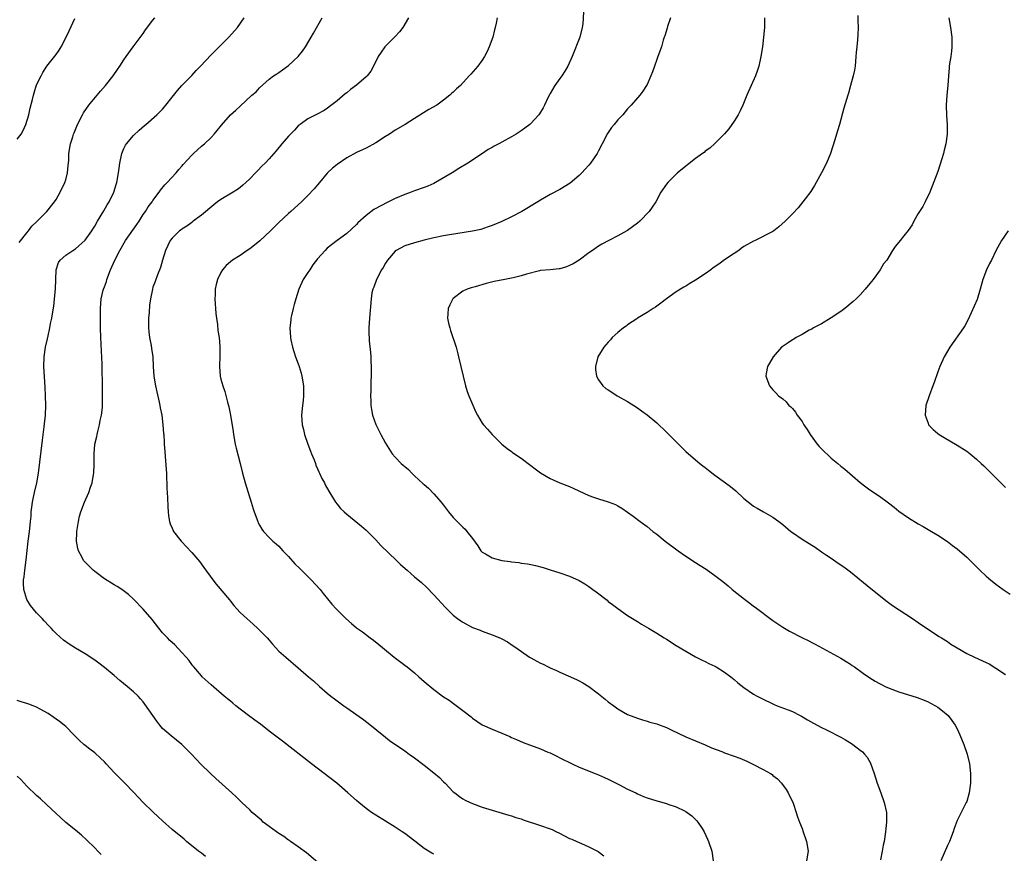
# Model space of a CAD drawing. Units: inches. Extents: x 2631000 to 2634000, y 1443000 to 1446000.
# Drawn here: x 2633455 to 2633659, y 1443537 to 1443709 of the extents above; entities that cross this region are included whole.
import ezdxf

# ---------------------------------------------------------------- set-up
doc = ezdxf.new("R2010")
doc.units = ezdxf.units.IN
doc.header["$MEASUREMENT"] = 0
doc.layers.add('LD26311443_10ft', color=100, linetype='Continuous')

msp = doc.modelspace()

# ---------------------------------------------------------------- linework, layer by layer
at = {"layer": 'LD26311443_10ft'}
for points, elevation in [([(2633455, 1443683.93), (2633455.82, 1443685), (2633456.25, 1443685.75), (2633456.79, 1443687), (2633457.4, 1443689), (2633457.68, 1443690.32), (2633458.14, 1443692.14), (2633458.32, 1443693), (2633458.47, 1443693.53), (2633459, 1443695.13), (2633459.9, 1443697), (2633460.3, 1443697.7), (2633461.13, 1443699), (2633463, 1443701.43), (2633463.66, 1443702.35), (2633464.04, 1443703), (2633465.11, 1443705), (2633465.69, 1443706.31), (2633466.86, 1443708.86)], 10380), ([(2633455.37, 1443662.63), (2633457, 1443664.58), (2633457.33, 1443665), (2633458.03, 1443665.97), (2633459, 1443666.89), (2633461.08, 1443669), (2633462.68, 1443671), (2633463, 1443671.52), (2633463.85, 1443673), (2633464.83, 1443675), (2633465, 1443675.55), (2633465.4, 1443677), (2633465.51, 1443678.49), (2633465.58, 1443679), (2633465.64, 1443679.64), (2633465.67, 1443681), (2633466, 1443683), (2633466.44, 1443684.44), (2633466.63, 1443685), (2633466.74, 1443685.26), (2633467.43, 1443687), (2633468.43, 1443689), (2633468.65, 1443689.35), (2633469.78, 1443691), (2633471.46, 1443693), (2633472.15, 1443693.85), (2633473.2, 1443695), (2633474.81, 1443697), (2633475.68, 1443698.32), (2633476.18, 1443699), (2633477, 1443700.32), (2633477.46, 1443701), (2633478.93, 1443703), (2633481, 1443705.75), (2633481.49, 1443706.51), (2633483, 1443708.48), (2633483.42, 1443709)], 10390), ([(2633517.92, 1443533.92), (2633514.67, 1443536.67), (2633513, 1443537.9), (2633511.43, 1443539), (2633511.17, 1443539.17), (2633511, 1443539.27), (2633510.02, 1443540.02), (2633509, 1443540.65), (2633508.53, 1443541), (2633507, 1443542.06), (2633505.79, 1443543), (2633505.38, 1443543.38), (2633503.49, 1443545), (2633503, 1443545.49), (2633501.38, 1443547), (2633501.2, 1443547.2), (2633501, 1443547.38), (2633500.21, 1443548.21), (2633499.31, 1443549), (2633496.01, 1443552.01), (2633494.86, 1443553), (2633492.81, 1443555), (2633491, 1443556.95), (2633489, 1443558.98), (2633487.88, 1443559.88), (2633486.76, 1443560.76), (2633485, 1443562.32), (2633484.44, 1443563), (2633483.8, 1443563.8), (2633482.95, 1443565), (2633481.35, 1443567.35), (2633481, 1443567.8), (2633480.45, 1443568.45), (2633479.94, 1443569), (2633479, 1443569.9), (2633477.68, 1443571), (2633476.19, 1443572.19), (2633475, 1443573.21), (2633473, 1443574.87), (2633471.82, 1443575.82), (2633471, 1443576.44), (2633469, 1443577.74), (2633467, 1443578.88), (2633465.69, 1443579.69), (2633464.54, 1443580.54), (2633463, 1443581.93), (2633462.45, 1443582.45), (2633461.98, 1443583), (2633461.49, 1443583.49), (2633460.53, 1443584.53), (2633460.15, 1443585), (2633459, 1443586.21), (2633457.7, 1443587.7), (2633456.96, 1443588.96), (2633456.36, 1443591), (2633456.29, 1443592.29), (2633456.31, 1443593), (2633456.4, 1443593.6), (2633456.56, 1443595), (2633456.85, 1443597.15), (2633457.24, 1443601), (2633457.52, 1443603), (2633457.58, 1443603.58), (2633457.75, 1443605), (2633457.85, 1443606.15), (2633457.89, 1443607), (2633458, 1443608), (2633458.12, 1443609), (2633458.26, 1443609.74), (2633458.55, 1443611), (2633459.03, 1443613), (2633459.38, 1443615), (2633460.19, 1443621.81), (2633460.54, 1443624.54), (2633460.8, 1443627), (2633460.9, 1443629), (2633460.86, 1443631), (2633460.78, 1443632.78), (2633460.49, 1443637), (2633460.53, 1443639), (2633460.84, 1443641), (2633461.26, 1443642.74), (2633461.36, 1443643.36), (2633461.73, 1443645), (2633461.88, 1443645.88), (2633462.11, 1443647), (2633462.31, 1443648.31), (2633462.52, 1443649.48), (2633462.7, 1443651), (2633462.89, 1443653), (2633462.94, 1443655), (2633463.03, 1443657), (2633463.51, 1443658.49), (2633463.88, 1443659), (2633465, 1443659.99), (2633466.46, 1443661), (2633467, 1443661.31), (2633469, 1443663.09), (2633470.39, 1443665), (2633470.63, 1443665.37), (2633471, 1443665.99), (2633471.56, 1443667), (2633472.84, 1443669.16), (2633473.59, 1443670.41), (2633473.98, 1443671), (2633474.95, 1443673), (2633475.39, 1443674.61), (2633475.53, 1443675), (2633475.89, 1443677), (2633476.05, 1443677.95), (2633476.19, 1443679), (2633476.61, 1443681), (2633476.7, 1443681.3), (2633477, 1443682.01), (2633477.32, 1443682.68), (2633477.53, 1443683), (2633479, 1443684.72), (2633480.18, 1443685.82), (2633481.25, 1443686.75), (2633481.57, 1443687), (2633483.83, 1443689), (2633484.43, 1443689.57), (2633485, 1443690.17), (2633485.38, 1443690.62), (2633485.68, 1443691), (2633487, 1443692.61), (2633488.04, 1443693.96), (2633489, 1443695.03), (2633491, 1443697.12), (2633491.9, 1443698.1), (2633492.81, 1443699), (2633495, 1443701.35), (2633496.69, 1443703), (2633498.68, 1443705), (2633500.44, 1443707), (2633501.84, 1443709)], 10400), ([(2633541, 1443536.35), (2633540.57, 1443536.57), (2633539, 1443537.56), (2633537.04, 1443539.04), (2633535, 1443540.64), (2633534.47, 1443541), (2633533, 1443541.96), (2633529, 1443544.4), (2633528.11, 1443545), (2633527, 1443545.82), (2633525.53, 1443547), (2633525, 1443547.45), (2633523.27, 1443549), (2633520.96, 1443551), (2633515.76, 1443555), (2633509.72, 1443559.72), (2633507, 1443561.76), (2633505.19, 1443563.19), (2633504.05, 1443564.05), (2633502.74, 1443565), (2633500.13, 1443567), (2633499.52, 1443567.52), (2633499, 1443567.94), (2633498.43, 1443568.43), (2633497.73, 1443569), (2633495, 1443571.31), (2633493.19, 1443573), (2633493, 1443573.19), (2633491.42, 1443575), (2633491.24, 1443575.24), (2633491, 1443575.53), (2633490.39, 1443576.39), (2633489.85, 1443577), (2633489, 1443578.02), (2633487.54, 1443579.54), (2633486.5, 1443580.5), (2633485.98, 1443581), (2633485.5, 1443581.5), (2633485, 1443582.07), (2633484.24, 1443583), (2633482.83, 1443584.83), (2633481, 1443586.95), (2633479, 1443589), (2633477.94, 1443589.94), (2633476.56, 1443591), (2633475.62, 1443591.62), (2633475, 1443591.98), (2633473, 1443593.22), (2633471, 1443594.7), (2633470.64, 1443595), (2633469.81, 1443595.81), (2633469, 1443596.62), (2633468.82, 1443596.82), (2633468.69, 1443597), (2633468.38, 1443597.62), (2633467.62, 1443599), (2633467.49, 1443599.49), (2633467.24, 1443601), (2633467.32, 1443602.68), (2633467.31, 1443603), (2633467.61, 1443605), (2633467.86, 1443606.14), (2633468.12, 1443607), (2633468.91, 1443609), (2633469.8, 1443611), (2633470.13, 1443612.13), (2633470.44, 1443613), (2633470.72, 1443614.72), (2633470.79, 1443615), (2633470.88, 1443616.88), (2633470.9, 1443617.1), (2633470.89, 1443619), (2633471.04, 1443621), (2633471.41, 1443622.59), (2633471.47, 1443623), (2633471.62, 1443623.62), (2633471.97, 1443625), (2633472.12, 1443625.88), (2633472.37, 1443627), (2633472.56, 1443628.56), (2633472.59, 1443629), (2633472.58, 1443629.42), (2633472.62, 1443631), (2633472.58, 1443633.42), (2633472.49, 1443636.49), (2633472.49, 1443637.51), (2633472.25, 1443643), (2633472.19, 1443645), (2633472.17, 1443645.83), (2633472.17, 1443648.17), (2633472.15, 1443649), (2633472.31, 1443651), (2633472.75, 1443652.75), (2633472.83, 1443653), (2633473, 1443653.44), (2633473.41, 1443654.59), (2633473.51, 1443655), (2633474.27, 1443657), (2633475.17, 1443659), (2633476.16, 1443661), (2633477.33, 1443663), (2633479, 1443665.36), (2633479.66, 1443666.34), (2633480.13, 1443667), (2633481, 1443668.39), (2633481.44, 1443669), (2633482.04, 1443669.96), (2633482.82, 1443671), (2633483, 1443671.28), (2633484.29, 1443673), (2633484.58, 1443673.42), (2633485.45, 1443674.55), (2633485.91, 1443675), (2633487.79, 1443677), (2633488.34, 1443677.66), (2633489, 1443678.39), (2633489.27, 1443678.73), (2633491, 1443680.67), (2633491.35, 1443681), (2633493, 1443682.48), (2633493.63, 1443683), (2633495, 1443684.31), (2633495.67, 1443685), (2633496.28, 1443685.72), (2633497.16, 1443686.84), (2633499, 1443688.96), (2633500.09, 1443689.91), (2633501, 1443690.79), (2633503.41, 1443693), (2633504.28, 1443693.72), (2633505, 1443694.56), (2633507, 1443696.35), (2633507.87, 1443697), (2633508.55, 1443697.45), (2633509, 1443697.73), (2633509.73, 1443698.27), (2633511, 1443699.12), (2633513, 1443700.99), (2633513.88, 1443702.12), (2633514.48, 1443703), (2633515.7, 1443705), (2633516.15, 1443705.85), (2633517.97, 1443709)], 10410), ([(2633535.79, 1443709), (2633534.58, 1443707), (2633533.9, 1443706.1), (2633533, 1443705.13), (2633532.9, 1443705), (2633531, 1443703.13), (2633530.89, 1443703), (2633530.09, 1443701.91), (2633529.48, 1443701), (2633528.53, 1443699), (2633528, 1443698), (2633527.24, 1443697), (2633527, 1443696.78), (2633525, 1443695.09), (2633523.81, 1443694.19), (2633523, 1443693.51), (2633522.71, 1443693.29), (2633521, 1443691.84), (2633519.4, 1443690.6), (2633519, 1443690.31), (2633518.2, 1443689.8), (2633516.91, 1443689.09), (2633515, 1443688.12), (2633513.4, 1443687), (2633513, 1443686.67), (2633512.21, 1443685.79), (2633511.4, 1443685), (2633511, 1443684.57), (2633509.63, 1443683), (2633508.44, 1443681.56), (2633507.93, 1443681), (2633507, 1443679.9), (2633506.15, 1443679), (2633505.56, 1443678.44), (2633504.57, 1443677.43), (2633504.18, 1443677), (2633503, 1443675.76), (2633502.21, 1443675), (2633501.58, 1443674.42), (2633501, 1443673.96), (2633500.45, 1443673.55), (2633499.56, 1443673), (2633497, 1443671.47), (2633496.36, 1443671), (2633495.6, 1443670.4), (2633493, 1443668.23), (2633491.33, 1443667), (2633491, 1443666.77), (2633489.99, 1443666.01), (2633489, 1443665.37), (2633488.8, 1443665.2), (2633488.51, 1443665), (2633487, 1443663.52), (2633486.57, 1443663), (2633485.6, 1443661), (2633484.99, 1443659), (2633484.55, 1443657.45), (2633483.95, 1443655.96), (2633483.43, 1443654.57), (2633483, 1443653.39), (2633482.88, 1443653), (2633482.47, 1443651), (2633482.29, 1443649.71), (2633482.2, 1443648.2), (2633482.11, 1443647), (2633482.11, 1443645), (2633482.17, 1443644.17), (2633482.32, 1443643), (2633482.64, 1443641.36), (2633482.72, 1443640.72), (2633482.98, 1443639), (2633483.05, 1443637), (2633483.17, 1443635), (2633483.51, 1443633), (2633483.78, 1443631.78), (2633484.31, 1443629.69), (2633484.44, 1443629), (2633484.5, 1443628.5), (2633484.81, 1443627), (2633485.07, 1443625), (2633485.19, 1443623.19), (2633485.22, 1443623), (2633485.31, 1443621.31), (2633485.35, 1443621), (2633485.45, 1443619.45), (2633485.54, 1443618.46), (2633485.74, 1443615.74), (2633485.8, 1443615), (2633485.83, 1443613.84), (2633485.9, 1443613), (2633485.9, 1443611.9), (2633486.04, 1443609.96), (2633486.05, 1443608.05), (2633486.12, 1443607), (2633486.2, 1443606.2), (2633486.41, 1443605), (2633486.55, 1443604.55), (2633487, 1443603.64), (2633487.18, 1443603.18), (2633487.27, 1443603), (2633488.83, 1443601), (2633489, 1443600.83), (2633489.86, 1443599.86), (2633491, 1443598.64), (2633492.68, 1443596.68), (2633493.53, 1443595.53), (2633495.34, 1443593), (2633496.09, 1443592.09), (2633498.83, 1443588.83), (2633499, 1443588.59), (2633499.7, 1443587.7), (2633500.29, 1443587), (2633501, 1443586.23), (2633502.36, 1443585), (2633503, 1443584.45), (2633503.75, 1443583.75), (2633504.61, 1443583), (2633505, 1443582.63), (2633506.57, 1443581), (2633507, 1443580.51), (2633507.68, 1443579.68), (2633509, 1443578.3), (2633510.43, 1443577), (2633513, 1443574.85), (2633515.11, 1443573), (2633516.15, 1443572.15), (2633517.39, 1443571), (2633519, 1443569.6), (2633519.73, 1443569), (2633520.46, 1443568.46), (2633521, 1443568), (2633521.6, 1443567.6), (2633522.38, 1443567), (2633523, 1443566.55), (2633526.28, 1443564.28), (2633527.41, 1443563.41), (2633531, 1443560.49), (2633531.85, 1443559.85), (2633535, 1443557.7), (2633535.93, 1443557), (2633537, 1443556.24), (2633539, 1443554.73), (2633541, 1443553.16), (2633542.16, 1443552.16), (2633543, 1443551.31), (2633543.33, 1443551), (2633545, 1443549.26), (2633545.3, 1443549), (2633546.27, 1443548.27), (2633547, 1443547.76), (2633547.49, 1443547.49), (2633548.52, 1443547), (2633549, 1443546.79), (2633551, 1443546.08), (2633553, 1443545.42), (2633556.44, 1443544.44), (2633557, 1443544.31), (2633557.95, 1443543.95), (2633559, 1443543.66), (2633559.46, 1443543.45), (2633563, 1443542.3), (2633565, 1443541.62), (2633565.45, 1443541.45), (2633566.33, 1443541), (2633566.76, 1443540.76), (2633569, 1443539.61), (2633569.45, 1443539.45), (2633570.49, 1443539), (2633571.44, 1443538.56), (2633573, 1443537.91), (2633574.76, 1443537), (2633574.91, 1443536.91), (2633576.05, 1443536.05)], 10420), ([(2633554.08, 1443709), (2633553.86, 1443707.86), (2633553.65, 1443707), (2633553.51, 1443706.49), (2633553.15, 1443705), (2633552.41, 1443703), (2633551.97, 1443702.03), (2633551.44, 1443701), (2633551, 1443700.26), (2633550.05, 1443699), (2633548.61, 1443697.39), (2633548.3, 1443697), (2633546.47, 1443695), (2633545.69, 1443694.31), (2633545, 1443693.65), (2633544.65, 1443693.35), (2633544.28, 1443693), (2633543, 1443692.02), (2633541.58, 1443691), (2633539.96, 1443690.04), (2633537, 1443688.18), (2633535.05, 1443687), (2633533, 1443685.81), (2633532.51, 1443685.49), (2633531.83, 1443685), (2633531, 1443684.49), (2633529, 1443683.19), (2633527, 1443682.09), (2633525, 1443681.17), (2633523, 1443680.12), (2633521, 1443678.75), (2633520.06, 1443677.94), (2633519, 1443676.92), (2633517.36, 1443675), (2633517, 1443674.55), (2633516.29, 1443673.71), (2633515, 1443672.29), (2633513.69, 1443671), (2633511.49, 1443669), (2633511, 1443668.59), (2633509, 1443666.75), (2633508.13, 1443665.87), (2633507.28, 1443665), (2633505.06, 1443662.94), (2633503.95, 1443662.05), (2633503, 1443661.34), (2633502.46, 1443661), (2633501, 1443659.96), (2633499.4, 1443659), (2633499, 1443658.66), (2633498.14, 1443657.86), (2633497.36, 1443657), (2633497, 1443656.4), (2633496.33, 1443655), (2633496.05, 1443653.95), (2633495.86, 1443653), (2633495.83, 1443651.83), (2633495.78, 1443651), (2633495.96, 1443647.96), (2633496.1, 1443647), (2633496.31, 1443645.69), (2633496.43, 1443644.43), (2633496.67, 1443643), (2633496.83, 1443641.17), (2633496.82, 1443639), (2633496.75, 1443637.25), (2633496.73, 1443637), (2633496.86, 1443635), (2633497, 1443634.43), (2633497.4, 1443633), (2633497.84, 1443631.84), (2633498.37, 1443629.63), (2633498.67, 1443628.67), (2633499, 1443626.98), (2633499.57, 1443623.58), (2633499.64, 1443623), (2633500, 1443621), (2633500.17, 1443620.17), (2633501.02, 1443617), (2633501.51, 1443615), (2633502.03, 1443613), (2633503.29, 1443609), (2633503.67, 1443607.67), (2633503.88, 1443607), (2633504.63, 1443605), (2633504.75, 1443604.75), (2633505, 1443604.3), (2633505.48, 1443603.48), (2633505.86, 1443603), (2633507, 1443601.73), (2633507.75, 1443601), (2633508.41, 1443600.41), (2633509, 1443599.92), (2633509.85, 1443599), (2633511, 1443597.82), (2633512.31, 1443596.31), (2633513.31, 1443595.31), (2633515, 1443593.65), (2633515.7, 1443593), (2633517.51, 1443591), (2633518.15, 1443590.15), (2633519.95, 1443587.95), (2633520.86, 1443587), (2633522.85, 1443585), (2633523.99, 1443583.99), (2633525, 1443583.08), (2633526.23, 1443582.23), (2633527.85, 1443581), (2633528.53, 1443580.53), (2633529.64, 1443579.64), (2633530.39, 1443579), (2633532.83, 1443577), (2633535, 1443575.39), (2633535.5, 1443575), (2633537, 1443573.78), (2633537.91, 1443573), (2633539, 1443572.01), (2633541, 1443570.35), (2633543, 1443568.85), (2633544.12, 1443568.12), (2633545.29, 1443567.29), (2633547, 1443566), (2633548.68, 1443564.68), (2633549, 1443564.41), (2633551, 1443563.08), (2633553, 1443562.18), (2633555, 1443561.37), (2633556.65, 1443560.65), (2633557, 1443560.48), (2633558.03, 1443560.03), (2633559.4, 1443559.4), (2633563, 1443558.09), (2633564.55, 1443557.45), (2633565, 1443557.25), (2633566.5, 1443556.5), (2633567, 1443556.27), (2633569.53, 1443555), (2633571, 1443554.34), (2633574.27, 1443553), (2633575, 1443552.74), (2633576.2, 1443552.2), (2633577, 1443551.88), (2633577.56, 1443551.56), (2633579.33, 1443550.67), (2633581, 1443549.76), (2633582.67, 1443549), (2633583, 1443548.83), (2633584.29, 1443548.29), (2633585, 1443548.01), (2633587, 1443547.37), (2633587.3, 1443547.3), (2633589, 1443546.82), (2633589.3, 1443546.7), (2633591, 1443546.13), (2633592.71, 1443545.29), (2633593, 1443545.16), (2633593.28, 1443545), (2633594.27, 1443544.26), (2633595, 1443543.52), (2633595.27, 1443543.27), (2633595.51, 1443543), (2633596.35, 1443541.65), (2633596.78, 1443541), (2633597.47, 1443539.47), (2633597.67, 1443539), (2633598.37, 1443537), (2633598.64, 1443535)], 10430), ([(2633571.85, 1443710.15), (2633571.73, 1443707.73), (2633571.63, 1443707), (2633571.13, 1443705), (2633569.55, 1443701), (2633568.65, 1443699), (2633568.03, 1443697.97), (2633567.4, 1443697), (2633567, 1443696.46), (2633565.99, 1443695), (2633565, 1443693.36), (2633564.87, 1443693.13), (2633564.59, 1443692.59), (2633563.81, 1443691), (2633563.56, 1443690.44), (2633562.81, 1443689.19), (2633562.66, 1443689), (2633561, 1443687.15), (2633560.83, 1443687), (2633559.8, 1443686.2), (2633559, 1443685.66), (2633557.99, 1443685), (2633557, 1443684.42), (2633555, 1443683.34), (2633554.41, 1443683), (2633553.47, 1443682.53), (2633553, 1443682.23), (2633552.2, 1443681.8), (2633550.85, 1443680.85), (2633548, 1443679), (2633546.13, 1443677.87), (2633544.76, 1443677), (2633541.34, 1443675), (2633541, 1443674.82), (2633539.75, 1443674.25), (2633539, 1443673.94), (2633537, 1443673.27), (2633536.3, 1443673), (2633535, 1443672.54), (2633533, 1443671.67), (2633531.19, 1443670.81), (2633530.35, 1443670.35), (2633528.57, 1443669.43), (2633527, 1443668.21), (2633525.33, 1443666.67), (2633525, 1443666.31), (2633523, 1443664.48), (2633521, 1443663.03), (2633519.84, 1443662.16), (2633519, 1443661.45), (2633518.58, 1443661), (2633517, 1443659.22), (2633516.01, 1443657.99), (2633515.36, 1443657), (2633515, 1443656.41), (2633514.03, 1443655), (2633513.09, 1443653), (2633512.47, 1443651), (2633512.19, 1443649.81), (2633511.93, 1443649), (2633511.58, 1443647.58), (2633511.47, 1443647), (2633511.44, 1443646.56), (2633511.27, 1443645), (2633511.39, 1443643), (2633511.47, 1443642.53), (2633511.8, 1443641), (2633512.12, 1443640.12), (2633512.46, 1443639), (2633513, 1443637.59), (2633513.2, 1443637), (2633513.62, 1443635.62), (2633513.74, 1443635), (2633514.06, 1443633), (2633514.06, 1443632.06), (2633514.11, 1443631), (2633514.01, 1443629.99), (2633513.88, 1443629), (2633513.7, 1443627), (2633513.84, 1443625), (2633514.05, 1443624.05), (2633514.31, 1443623), (2633514.99, 1443621), (2633515.55, 1443619.55), (2633515.74, 1443619), (2633516.26, 1443617.74), (2633516.53, 1443617), (2633516.64, 1443616.64), (2633517, 1443615.89), (2633517.26, 1443615.26), (2633517.41, 1443615), (2633517.89, 1443613.89), (2633518.4, 1443613), (2633518.59, 1443612.59), (2633519.3, 1443611.3), (2633520.72, 1443609), (2633521, 1443608.64), (2633521.74, 1443607.74), (2633522.46, 1443607), (2633523, 1443606.52), (2633526.06, 1443604.06), (2633527, 1443603.23), (2633529, 1443601.23), (2633530.07, 1443600.07), (2633533.26, 1443597), (2633534.13, 1443596.13), (2633535.46, 1443595), (2633537, 1443593.64), (2633538.43, 1443592.43), (2633539.46, 1443591.46), (2633541, 1443589.9), (2633541.8, 1443589), (2633543.34, 1443587.34), (2633543.67, 1443587), (2633545, 1443585.71), (2633545.9, 1443585), (2633546.53, 1443584.53), (2633547, 1443584.22), (2633549, 1443583.18), (2633550.57, 1443582.57), (2633551, 1443582.38), (2633553, 1443581.66), (2633554.62, 1443581), (2633555, 1443580.83), (2633556.18, 1443580.18), (2633557.39, 1443579.39), (2633557.9, 1443579), (2633560.77, 1443577), (2633561, 1443576.86), (2633562.22, 1443576.22), (2633563, 1443575.8), (2633563.56, 1443575.56), (2633564.62, 1443575), (2633565, 1443574.82), (2633566.28, 1443574.28), (2633567, 1443573.92), (2633570.42, 1443572.42), (2633571, 1443572.15), (2633571.74, 1443571.74), (2633573, 1443571), (2633575, 1443569.48), (2633576.36, 1443568.36), (2633577, 1443567.81), (2633578.14, 1443567), (2633579, 1443566.36), (2633581, 1443565.22), (2633583, 1443564.43), (2633584.06, 1443564.06), (2633585, 1443563.84), (2633585.6, 1443563.6), (2633587, 1443563.25), (2633587.17, 1443563.17), (2633589, 1443562.49), (2633589.96, 1443562.04), (2633593, 1443560.57), (2633595, 1443559.73), (2633597, 1443558.93), (2633598.33, 1443558.33), (2633600.47, 1443557.53), (2633601, 1443557.31), (2633603, 1443556.6), (2633604.16, 1443556.16), (2633605.58, 1443555.58), (2633607, 1443554.9), (2633609, 1443553.87), (2633610.51, 1443553), (2633610.81, 1443552.81), (2633611, 1443552.62), (2633611.9, 1443551.9), (2633612.77, 1443551), (2633613.69, 1443549.69), (2633614.13, 1443549), (2633614.43, 1443548.43), (2633615, 1443547.23), (2633615.14, 1443546.86), (2633615.76, 1443545), (2633616.06, 1443544.06), (2633616.44, 1443543), (2633617, 1443541.68), (2633617.26, 1443541), (2633617.94, 1443539), (2633618.23, 1443537), (2633617.93, 1443535)], 10440), ([(2633589.82, 1443709), (2633589.2, 1443707.2), (2633589.13, 1443706.87), (2633588.69, 1443705.31), (2633588.57, 1443705), (2633588.36, 1443704.36), (2633587.96, 1443703), (2633587.24, 1443701), (2633587, 1443700.42), (2633586.54, 1443699), (2633586.13, 1443697.87), (2633585.79, 1443697), (2633585, 1443695.22), (2633584.89, 1443695), (2633584.16, 1443693.84), (2633583.5, 1443693), (2633581.74, 1443691), (2633581, 1443690.2), (2633579.97, 1443689), (2633579, 1443687.97), (2633578.22, 1443687), (2633577.66, 1443686.34), (2633576.87, 1443685.13), (2633575.73, 1443683), (2633575, 1443681.54), (2633574.7, 1443681), (2633573.35, 1443679), (2633573, 1443678.57), (2633572.26, 1443677.74), (2633571.56, 1443677), (2633571, 1443676.44), (2633569.11, 1443674.89), (2633567, 1443673.56), (2633565, 1443672.52), (2633563.85, 1443671.85), (2633563, 1443671.37), (2633562.46, 1443671), (2633559.13, 1443669), (2633557, 1443667.91), (2633555.04, 1443666.96), (2633553, 1443666.12), (2633552.18, 1443665.82), (2633550.67, 1443665.33), (2633549, 1443664.94), (2633544.19, 1443664.19), (2633543, 1443663.98), (2633541, 1443663.59), (2633539, 1443663.1), (2633537, 1443662.57), (2633535, 1443661.94), (2633533.22, 1443661), (2633533, 1443660.84), (2633531.41, 1443659), (2633531, 1443658.33), (2633530.52, 1443657.48), (2633530.19, 1443657), (2633529.14, 1443655), (2633528.57, 1443653.43), (2633528.37, 1443653), (2633528.22, 1443652.22), (2633528.02, 1443651), (2633527.71, 1443647), (2633527.59, 1443645), (2633527.6, 1443643.6), (2633527.61, 1443643), (2633527.66, 1443642.34), (2633527.93, 1443639.93), (2633527.96, 1443639), (2633527.97, 1443638.03), (2633528.02, 1443637), (2633528.04, 1443636.04), (2633528.03, 1443635), (2633528, 1443634), (2633527.99, 1443631.99), (2633527.94, 1443631), (2633527.96, 1443630.04), (2633528, 1443629), (2633528.12, 1443628.12), (2633528.33, 1443627), (2633529, 1443625.03), (2633529.67, 1443623.67), (2633530.08, 1443623), (2633531, 1443621.18), (2633532.41, 1443619), (2633533, 1443618.31), (2633534.27, 1443617), (2633534.67, 1443616.67), (2633535, 1443616.35), (2633535.73, 1443615.73), (2633536.45, 1443615), (2633537, 1443614.48), (2633538.82, 1443612.82), (2633539, 1443612.64), (2633539.89, 1443611.89), (2633541, 1443610.77), (2633542.49, 1443609), (2633542.73, 1443608.73), (2633543, 1443608.4), (2633544, 1443607), (2633545, 1443605.87), (2633545.8, 1443605), (2633547, 1443603.84), (2633547.45, 1443603.45), (2633547.82, 1443603), (2633549, 1443601.49), (2633550.04, 1443600.04), (2633550.72, 1443599), (2633550.85, 1443598.85), (2633551, 1443598.72), (2633551.65, 1443598.35), (2633553, 1443597.53), (2633555, 1443596.99), (2633556.77, 1443596.77), (2633557, 1443596.71), (2633558.55, 1443596.55), (2633559, 1443596.45), (2633560.3, 1443596.3), (2633561, 1443596.13), (2633561.95, 1443595.95), (2633563.53, 1443595.53), (2633565, 1443595.08), (2633567, 1443594.42), (2633569, 1443593.74), (2633571, 1443592.87), (2633572.17, 1443592.17), (2633573, 1443591.62), (2633573.82, 1443591), (2633574.5, 1443590.5), (2633576.76, 1443588.76), (2633577, 1443588.55), (2633577.9, 1443587.9), (2633579, 1443587.04), (2633581, 1443585.61), (2633583, 1443584.36), (2633583.85, 1443583.85), (2633585.28, 1443583), (2633587, 1443582.01), (2633588.56, 1443581), (2633589, 1443580.73), (2633591, 1443579.46), (2633593, 1443578.24), (2633595, 1443577.12), (2633596.39, 1443576.39), (2633597, 1443576.11), (2633597.74, 1443575.74), (2633599, 1443575.16), (2633599.3, 1443575), (2633601, 1443573.96), (2633602.29, 1443573), (2633603, 1443572.4), (2633603.73, 1443571.73), (2633605, 1443570.74), (2633607, 1443569.41), (2633607.72, 1443569), (2633608.58, 1443568.58), (2633611.25, 1443567.25), (2633611.86, 1443567), (2633614.14, 1443566.14), (2633615, 1443565.8), (2633616.62, 1443565), (2633616.87, 1443564.87), (2633618.12, 1443564.12), (2633619.39, 1443563.39), (2633621, 1443562.53), (2633621.89, 1443562.11), (2633623, 1443561.55), (2633624.07, 1443561), (2633625, 1443560.5), (2633625.96, 1443559.96), (2633627.19, 1443559.19), (2633627.49, 1443559), (2633629, 1443557.81), (2633629.46, 1443557.47), (2633629.91, 1443557), (2633630.41, 1443556.41), (2633631.14, 1443555.14), (2633631.87, 1443553), (2633632.5, 1443551), (2633633.26, 1443549), (2633633.98, 1443547), (2633634.4, 1443545), (2633634.4, 1443544.4), (2633634.44, 1443543), (2633634.32, 1443541.68), (2633634.24, 1443541), (2633633.92, 1443539), (2633633.75, 1443538.25), (2633633.56, 1443537), (2633633.22, 1443535.22)], 10450), ([(2633609.26, 1443709), (2633609.22, 1443707), (2633609.06, 1443705), (2633608.81, 1443703), (2633608.51, 1443701), (2633608.09, 1443699), (2633607.82, 1443698.18), (2633607.39, 1443697), (2633606.49, 1443695), (2633605.62, 1443693), (2633604.79, 1443691), (2633604.21, 1443689.79), (2633603.8, 1443689), (2633603, 1443687.68), (2633601.9, 1443686.1), (2633601, 1443685.03), (2633599, 1443683.07), (2633597.93, 1443682.07), (2633597, 1443681.44), (2633596.77, 1443681.23), (2633596.47, 1443681), (2633595, 1443679.95), (2633593.35, 1443678.65), (2633593, 1443678.4), (2633592.24, 1443677.76), (2633591.32, 1443677), (2633591, 1443676.71), (2633589.26, 1443675), (2633589, 1443674.65), (2633587.85, 1443673), (2633586.79, 1443671), (2633586.09, 1443669.91), (2633585.45, 1443669), (2633583.49, 1443667), (2633583, 1443666.61), (2633581, 1443665.11), (2633580.83, 1443665), (2633579, 1443663.99), (2633577.11, 1443663), (2633575.7, 1443662.3), (2633575, 1443661.85), (2633573.74, 1443661), (2633573, 1443660.47), (2633571, 1443658.98), (2633569.76, 1443658.24), (2633569, 1443657.86), (2633568.38, 1443657.62), (2633567, 1443657.2), (2633566.83, 1443657.17), (2633565, 1443656.98), (2633563, 1443656.82), (2633562.78, 1443656.78), (2633560.09, 1443656.09), (2633559, 1443655.71), (2633557.34, 1443655.34), (2633557, 1443655.24), (2633555.66, 1443655), (2633553.43, 1443654.57), (2633551.81, 1443654.19), (2633549.49, 1443653.49), (2633548.71, 1443653.29), (2633547.87, 1443653), (2633547, 1443652.58), (2633545, 1443651.09), (2633544.91, 1443651), (2633544.28, 1443649.72), (2633543.96, 1443649), (2633543.9, 1443647.9), (2633543.83, 1443647), (2633544.03, 1443645.97), (2633544.26, 1443645), (2633544.46, 1443644.46), (2633545.57, 1443641), (2633545.88, 1443639.88), (2633546.11, 1443639), (2633547.01, 1443635.01), (2633547.52, 1443633), (2633547.89, 1443631.89), (2633548.24, 1443631), (2633549.63, 1443627.63), (2633549.99, 1443627), (2633551, 1443625.34), (2633551.25, 1443625), (2633552.06, 1443624.06), (2633553.06, 1443623), (2633555.03, 1443621), (2633556.1, 1443620.1), (2633557, 1443619.46), (2633557.26, 1443619.26), (2633559, 1443618.08), (2633561, 1443616.58), (2633561.88, 1443615.88), (2633563, 1443615.08), (2633565, 1443613.88), (2633565.6, 1443613.6), (2633567, 1443613.02), (2633569, 1443612.25), (2633569.87, 1443611.87), (2633573, 1443610.41), (2633573.94, 1443610.06), (2633575, 1443609.71), (2633577, 1443609.1), (2633578.51, 1443608.51), (2633579, 1443608.26), (2633579.79, 1443607.79), (2633581, 1443606.99), (2633582.14, 1443606.14), (2633583.61, 1443605), (2633585, 1443603.98), (2633586.2, 1443603), (2633587, 1443602.4), (2633588.75, 1443601), (2633591.41, 1443599), (2633593, 1443597.9), (2633595, 1443596.59), (2633595.98, 1443595.98), (2633597.18, 1443595.18), (2633599, 1443593.91), (2633600.64, 1443592.64), (2633601.74, 1443591.74), (2633602.6, 1443591), (2633605.11, 1443589), (2633606.2, 1443588.2), (2633607, 1443587.57), (2633607.34, 1443587.34), (2633611, 1443584.62), (2633613, 1443583.24), (2633613.37, 1443583), (2633614.41, 1443582.41), (2633616.92, 1443581.08), (2633618.38, 1443580.38), (2633619, 1443580.04), (2633619.69, 1443579.69), (2633625, 1443576.82), (2633626.11, 1443576.11), (2633627, 1443575.59), (2633627.34, 1443575.34), (2633627.84, 1443575), (2633629.68, 1443573.68), (2633631, 1443572.78), (2633632.09, 1443572.09), (2633633, 1443571.58), (2633633.38, 1443571.38), (2633634.15, 1443571), (2633635, 1443570.61), (2633637, 1443569.84), (2633640.73, 1443568.73), (2633642.18, 1443568.18), (2633643, 1443567.81), (2633643.54, 1443567.54), (2633644.55, 1443567), (2633645, 1443566.7), (2633645.98, 1443565.98), (2633647.13, 1443565), (2633647.95, 1443563.95), (2633648.6, 1443563), (2633649, 1443562.24), (2633649.59, 1443561), (2633650.38, 1443559), (2633651.06, 1443557), (2633651.54, 1443555), (2633651.79, 1443553), (2633651.79, 1443551), (2633651.52, 1443549), (2633651, 1443547.25), (2633650.91, 1443547), (2633649.85, 1443545), (2633649, 1443543.31), (2633648.37, 1443541.63), (2633648.21, 1443541), (2633647.43, 1443539), (2633647, 1443538.14), (2633645.67, 1443535)], 10460), ([(2633628.53, 1443709.47), (2633628.54, 1443708.54), (2633628.61, 1443707), (2633628.49, 1443705.51), (2633628.46, 1443704.46), (2633628.28, 1443703), (2633628.16, 1443701.84), (2633628.13, 1443701), (2633627.93, 1443699), (2633627.82, 1443698.18), (2633627.55, 1443697), (2633626.99, 1443695), (2633626.58, 1443693.42), (2633626.43, 1443693), (2633625.65, 1443690.35), (2633624.72, 1443687), (2633624.32, 1443685.68), (2633623.78, 1443683.78), (2633622.89, 1443681), (2633622.03, 1443679), (2633620.99, 1443677.01), (2633619.89, 1443675), (2633619.6, 1443674.4), (2633619, 1443673.48), (2633618.82, 1443673.18), (2633617.63, 1443671.63), (2633617.16, 1443671), (2633616.21, 1443669.79), (2633615, 1443668.56), (2633613.5, 1443667), (2633612.18, 1443665.82), (2633611.16, 1443665), (2633611, 1443664.9), (2633607.34, 1443663), (2633607, 1443662.87), (2633605, 1443661.77), (2633604.53, 1443661.47), (2633603.92, 1443661), (2633603, 1443660.37), (2633601, 1443659.04), (2633599.82, 1443658.18), (2633598.63, 1443657.37), (2633598.15, 1443657), (2633597, 1443656.17), (2633595, 1443654.81), (2633593.84, 1443654.16), (2633593, 1443653.62), (2633592.58, 1443653.42), (2633591.88, 1443653), (2633591, 1443652.45), (2633589.01, 1443651), (2633587.88, 1443650.12), (2633587, 1443649.46), (2633586.72, 1443649.28), (2633586.25, 1443649), (2633585, 1443648.14), (2633583.06, 1443647), (2633582.88, 1443646.88), (2633581, 1443645.6), (2633580.66, 1443645.34), (2633580.17, 1443645), (2633579, 1443644.03), (2633577.82, 1443643), (2633577.45, 1443642.55), (2633577, 1443642.07), (2633576.51, 1443641.49), (2633576.06, 1443641), (2633574.87, 1443639), (2633574.34, 1443637), (2633574.39, 1443636.39), (2633574.57, 1443635), (2633575, 1443634.24), (2633575.87, 1443633), (2633576.49, 1443632.49), (2633577, 1443632.19), (2633577.7, 1443631.7), (2633578.83, 1443631), (2633579, 1443630.92), (2633581, 1443629.79), (2633583, 1443628.51), (2633583.89, 1443627.89), (2633585, 1443627.08), (2633587, 1443625.38), (2633589, 1443623.49), (2633591.48, 1443621), (2633593, 1443619.51), (2633595, 1443617.74), (2633595.93, 1443617), (2633596.54, 1443616.54), (2633597, 1443616.15), (2633597.66, 1443615.66), (2633599, 1443614.61), (2633601.18, 1443613), (2633602.24, 1443612.24), (2633603.34, 1443611.34), (2633605, 1443609.81), (2633605.94, 1443609), (2633606.56, 1443608.56), (2633607, 1443608.19), (2633607.76, 1443607.76), (2633609.03, 1443607), (2633611, 1443605.91), (2633612.18, 1443605), (2633613, 1443604.39), (2633614.69, 1443603), (2633615, 1443602.77), (2633617, 1443601.41), (2633618.48, 1443600.48), (2633619, 1443600.13), (2633619.71, 1443599.71), (2633621, 1443598.8), (2633622.08, 1443598.08), (2633623, 1443597.44), (2633624.46, 1443596.46), (2633625.64, 1443595.64), (2633627, 1443594.64), (2633631.2, 1443591.2), (2633634.54, 1443588.54), (2633635.69, 1443587.69), (2633639.79, 1443585), (2633641, 1443584.19), (2633642.71, 1443583), (2633645.3, 1443581.3), (2633645.8, 1443581), (2633647, 1443580.25), (2633647.74, 1443579.74), (2633649, 1443578.95), (2633651, 1443577.77), (2633652.61, 1443577), (2633654.28, 1443576.28), (2633655, 1443575.91), (2633655.62, 1443575.62), (2633657, 1443574.79), (2633659, 1443573.47)], 10470), ([(2633647.3, 1443709), (2633647.66, 1443707), (2633647.9, 1443705), (2633647.91, 1443703.91), (2633647.95, 1443703), (2633647.88, 1443702.12), (2633647.73, 1443701), (2633647.47, 1443699.47), (2633647.4, 1443699), (2633647.37, 1443698.63), (2633647.2, 1443697), (2633647.09, 1443695), (2633646.92, 1443693), (2633646.78, 1443691), (2633646.81, 1443688.81), (2633646.96, 1443687), (2633646.97, 1443685), (2633646.68, 1443683), (2633646.34, 1443681.66), (2633646.2, 1443681), (2633645.87, 1443679.87), (2633645, 1443677.27), (2633643.38, 1443673), (2633642.44, 1443671), (2633641.92, 1443670.08), (2633641, 1443668.63), (2633640.09, 1443667), (2633639.72, 1443666.28), (2633638.9, 1443665.1), (2633638.02, 1443664.02), (2633637.22, 1443663), (2633637, 1443662.66), (2633636.23, 1443661.77), (2633635.68, 1443661), (2633634.48, 1443659), (2633633.8, 1443658.2), (2633633.13, 1443657), (2633631.66, 1443655), (2633631, 1443654.14), (2633630.06, 1443653), (2633629, 1443651.81), (2633628.2, 1443651), (2633627.57, 1443650.43), (2633625.83, 1443649), (2633625, 1443648.39), (2633623, 1443647.06), (2633621, 1443645.84), (2633620.47, 1443645.53), (2633619.38, 1443645), (2633619, 1443644.75), (2633618.5, 1443644.5), (2633617, 1443643.64), (2633615.76, 1443643), (2633615.32, 1443642.68), (2633615, 1443642.54), (2633614.1, 1443641.9), (2633612.9, 1443641.1), (2633612.79, 1443641), (2633611.05, 1443639), (2633610.3, 1443637.7), (2633609.84, 1443637), (2633609.59, 1443635.59), (2633609.51, 1443635), (2633610.3, 1443633), (2633610.64, 1443632.64), (2633611, 1443632.21), (2633611.6, 1443631.6), (2633612.14, 1443631), (2633613, 1443630.34), (2633613.7, 1443629.7), (2633614.28, 1443629), (2633614.68, 1443628.68), (2633615, 1443628.33), (2633615.62, 1443627.62), (2633616, 1443627), (2633617, 1443625.69), (2633617.4, 1443625), (2633618.05, 1443624.05), (2633618.65, 1443623), (2633620.13, 1443621), (2633620.52, 1443620.52), (2633621, 1443620.02), (2633623, 1443618.13), (2633624.37, 1443617), (2633625, 1443616.47), (2633625.82, 1443615.82), (2633629, 1443613.06), (2633630.18, 1443612.18), (2633631, 1443611.58), (2633633, 1443610.27), (2633634.87, 1443608.87), (2633635.99, 1443607.99), (2633637, 1443607.13), (2633639, 1443605.77), (2633641, 1443604.58), (2633642.02, 1443604.02), (2633643.75, 1443603), (2633645, 1443602.23), (2633647, 1443600.91), (2633648.09, 1443600.09), (2633649, 1443599.37), (2633651, 1443597.64), (2633652.35, 1443596.35), (2633653.7, 1443595), (2633655, 1443593.75), (2633655.88, 1443593), (2633657, 1443592.1), (2633658.53, 1443591), (2633659.96, 1443590.04)], 10480), ([(2633659.55, 1443665), (2633658.14, 1443663), (2633657, 1443660.88), (2633656.1, 1443659), (2633655.71, 1443658.29), (2633655.1, 1443657), (2633654.33, 1443655), (2633653.78, 1443653), (2633653.12, 1443650.88), (2633652.51, 1443649.49), (2633651.27, 1443646.73), (2633650.59, 1443645.41), (2633650.32, 1443645), (2633647.53, 1443641), (2633647, 1443640.16), (2633646.37, 1443639), (2633645.41, 1443637), (2633645, 1443635.91), (2633644.27, 1443633.73), (2633644, 1443633), (2633643.23, 1443631), (2633642.56, 1443629), (2633642.4, 1443627), (2633643, 1443625.3), (2633643.13, 1443625), (2633644.05, 1443624.05), (2633645, 1443623.22), (2633645.28, 1443623), (2633646.34, 1443622.34), (2633649, 1443620.82), (2633651, 1443619.52), (2633651.68, 1443619), (2633653, 1443617.89), (2633653.98, 1443617), (2633654.49, 1443616.49), (2633655, 1443616.01), (2633656.02, 1443615), (2633657, 1443614.07), (2633658.03, 1443613), (2633659, 1443612.05)], 10490), ([(2633493.87, 1443535.87), (2633493, 1443536.57), (2633492.42, 1443537), (2633489.94, 1443539), (2633489.43, 1443539.43), (2633487, 1443541.49), (2633485, 1443543.25), (2633484.1, 1443544.1), (2633483, 1443545.09), (2633481.02, 1443547.02), (2633480.04, 1443548.04), (2633479, 1443549.17), (2633477.23, 1443551), (2633476.11, 1443552.11), (2633475, 1443553.25), (2633473.35, 1443555), (2633473, 1443555.4), (2633472.19, 1443556.19), (2633471, 1443557.3), (2633470.01, 1443558.01), (2633469, 1443558.79), (2633468.76, 1443559), (2633467.83, 1443559.83), (2633467, 1443560.67), (2633466.7, 1443561), (2633465, 1443562.69), (2633464.65, 1443563), (2633463.75, 1443563.75), (2633463, 1443564.26), (2633462.58, 1443564.58), (2633461.39, 1443565.39), (2633459.72, 1443566.28), (2633459, 1443566.69), (2633458.29, 1443567), (2633457.36, 1443567.36), (2633457, 1443567.44), (2633455.82, 1443567.82), (2633455, 1443568.05)], 10390), ([(2633472.31, 1443536.31), (2633471.62, 1443537), (2633471, 1443537.67), (2633469.32, 1443539.32), (2633468.28, 1443540.28), (2633467, 1443541.31), (2633465, 1443542.89), (2633463.91, 1443543.91), (2633463, 1443544.73), (2633461, 1443546.65), (2633459.78, 1443547.78), (2633459, 1443548.47), (2633457, 1443550.37), (2633455.76, 1443551.76), (2633455, 1443552.49)], 10380)]:
    msp.add_lwpolyline(points, dxfattribs=dict(at, elevation=elevation))

doc.saveas('drawing.dxf')
